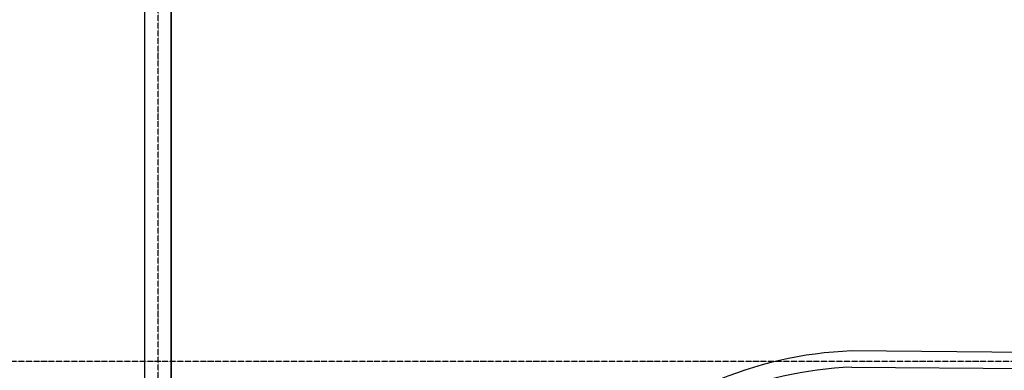
# Model space of a CAD drawing. Extents: x -9362 to 249868, y -5927 to 39173.
# Drawn here: x 213432 to 220492, y 17964 to 20478 of the extents above; entities that cross this region are included whole.
import ezdxf

# ---------------------------------------------------------------- set-up
doc = ezdxf.new("R2010")
doc.units = 0
doc.linetypes.add('X-2957-1C$0$EDG-1DOT-2', pattern=[5, 2, -1.4, 0.2, -1.4])
for name, color, linetype in [('X-2957-1C$0$A-FLOR-OVHD', 11, 'CONTINUOUS'), ('X-2957-1C$0$A-WALL', 8, 'CONTINUOUS'), ('X-2957-1C$0$S-GRID', 133, 'X-2957-1C$0$EDG-1DOT-2'), ('X-XREF', 7, 'CONTINUOUS')]:
    doc.layers.add(name, color=color, linetype=linetype)

# ---------------------------------------------------------------- blocks, each defined once
blk = doc.blocks.new('X-2957-1C')
at = {"layer": 'X-2957-1C$0$A-FLOR-OVHD'}
for p, q in [((14328.8, 13094.7), (14328.8, 27202.5)), ((14328.8, 13092.7), (14328.8, 27200.5)), ((14518.8, 27202.5), (14518.8, 13094.7)), ((14518.8, 13092.7), (14518.8, 27200.5)), ((14328.8, 13092.7), (14328.8, 27080)), ((14328.8, 13092.7), (14328.8, 27080)), ((14518.8, 13092.7), (14518.8, 27080)), ((14518.8, 13092.7), (14518.8, 27080))]:
    blk.add_line(p, q, dxfattribs=at)
at = {"layer": 'X-2957-1C$0$A-WALL'}
for p, q in [((21568.4, 18083.4), (19396.8, 18102.6)), ((19398.6, 17986.5), (21568.4, 17967.4))]:
    blk.add_line(p, q, dxfattribs=at)
for radius, start, end in [(2782.4, 92.20159, 134.96381), (2666.4, 92.25984, 134.89524)]:
    blk.add_arc((19503.7, 15322.3), radius, start, end, dxfattribs=at)
at = {"layer": 'X-2957-1C$0$S-GRID'}
for p, q in [((14424.3, 13088.8), (14424.3, 36581.6)), ((-8062.2, 18029), (37068.7, 18029))]:
    blk.add_line(p, q, dxfattribs=at)

msp = doc.modelspace()

# ---------------------------------------------------------------- block references
at = {"layer": 'X-XREF'}
msp.add_blockref('X-2957-1C', (200000, 0), dxfattribs=at)

doc.saveas('drawing.dxf')
